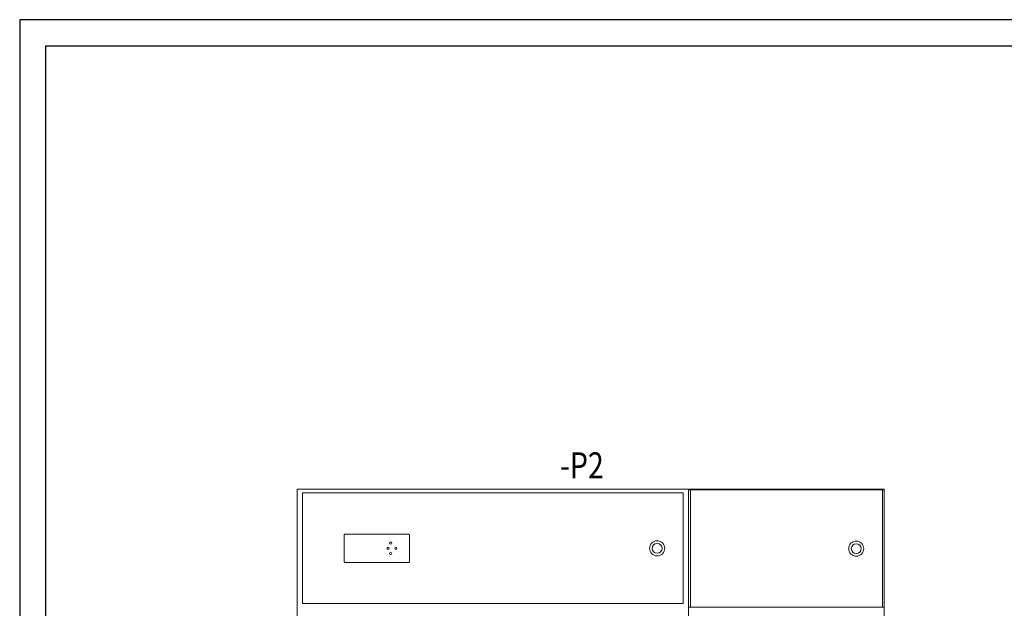
# Model space of a CAD drawing. Units: millimetres. Extents: x 0 to 12324, y 0 to 6242.
# Drawn here: x 4275 to 6162, y 5114 to 6242 of the extents above; entities that cross this region are included whole.
import ezdxf
from ezdxf.enums import TextEntityAlignment as Align

# ---------------------------------------------------------------- set-up
doc = ezdxf.new("R2010")
doc.units = ezdxf.units.MM
doc.header["$LTSCALE"] = 100
doc.layers.add('2DE_OBJ_Lamel-APP', color=130, linetype='Continuous', lineweight=18)
doc.layers.add('2DE_TXTNUM', color=11, linetype='Continuous', lineweight=18)
doc.styles.add('CP_ATTR', font='arial.ttf')
doc.styles.add('CP_ELATT', font='arial.ttf')

# ---------------------------------------------------------------- blocks, each defined once
blk = doc.blocks.new('2dlam_75-32335-07_5wxk3vs')
at = {"linetype": 'Continuous'}
for p, q in [((0, 65.4), (0, 1670)), ((0, 1670), (750, 1670)), ((13.2, 1662.6), (10.1, 1662.6)), ((10.1, 1662.6), (10.1, 1659.4)), ((13.2, 1662.6), (739.9, 1662.6)), ((739.9, 1662.6), (739.9, 1450.6)), ((750, 1670), (750, 75.1)), ((750, 1467), (750, 1670)), ((750, 1670), (1125, 1670)), ((1125, 1668.5), (750, 1668.5)), ((754, 1443.5), (754, 1668.5)), ((1121.6, 1443.5), (1121.6, 1668.5)), ((1125, 1670), (1125, 70)), ((10.1, 1633.5), (10.1, 1659.4)), ((10.1, 1450.6), (10.1, 1633.5)), ((750, 70), (750, 1467)), ((739.9, 1450.6), (10.1, 1450.6)), ((1125, 1443.5), (750, 1443.5))]:
    blk.add_line(p, q, dxfattribs=at)
at = {"color": 3, "linetype": 'Continuous'}
for p, q in [((90.1, 1530.6), (90.1, 1582.6)), ((91, 1583.6), (214.1, 1583.6)), ((215.1, 1582.6), (215.1, 1530.6)), ((214.1, 1529.6), (91, 1529.6))]:
    blk.add_line(p, q, dxfattribs=at)
at = {"color": 1, "linetype": 'Continuous'}
for centre in [(179.1, 1566.6), (174.1, 1556.6), (179.1, 1546.6)]:
    blk.add_circle(centre, 2, dxfattribs=at)
at = {"linetype": 'Continuous'}
for centre, radius in [((689.8, 1556.5), 14.5), ((1071.5, 1555.9), 14.5), ((689.8, 1556.5), 9.5), ((1071.5, 1555.9), 9.5)]:
    blk.add_circle(centre, radius, dxfattribs=at)
at = {"color": 3, "linetype": 'Continuous'}
blk.add_circle((189.1, 1556.6), 2, dxfattribs=at)
for centre, start, end in [((91, 1582.6), 90, 180), ((214.1, 1582.6), 0, 90), ((91, 1530.6), 180, 270), ((214.1, 1530.6), 270, 0)]:
    blk.add_arc(centre, 1, start, end, dxfattribs=at)
at = {"linetype": 'ByBlock', "style": 'CP_ATTR', "flags": 9}
for tag in ['OTHER', 'CHARACTER', 'POWER', 'VOLTAGE', 'TEMPERATURE', 'PRODUCER', 'ORDER-NO', 'PRODUCT-TYPE', 'ARTICLE', 'NUMBER', 'NAME']:
    blk.add_attdef(tag, text='', height=0.00005, dxfattribs=at).set_placement((0.3, 0.3), align=Align.MIDDLE_LEFT)
at = {"layer": '2DE_TXTNUM', "linetype": 'ByBlock', "style": 'CP_ELATT', "width": 0.8, "flags": 8}
blk.add_attdef('TAG', text='', height=50, dxfattribs=at).set_placement((545.6, 1690.6), align=Align.CENTER)

msp = doc.modelspace()

# ---------------------------------------------------------------- linework, layer by layer
for points in [[(4274.5, 0), (8049, 0), (8049, 6241.9), (4274.5, 6241.9)], [(4324.5, 6191.9), (7999, 6191.9), (7999, 50), (4324.5, 50)]]:
    msp.add_lwpolyline(points, close=True)

# ---------------------------------------------------------------- block references
at = {"layer": '2DE_OBJ_Lamel-APP'}
msp.add_blockref('2dlam_75-32335-07_5wxk3vs', (4806.5, 3672), dxfattribs=at).add_auto_attribs({'TAG': '-P2'})

doc.saveas('drawing.dxf')
